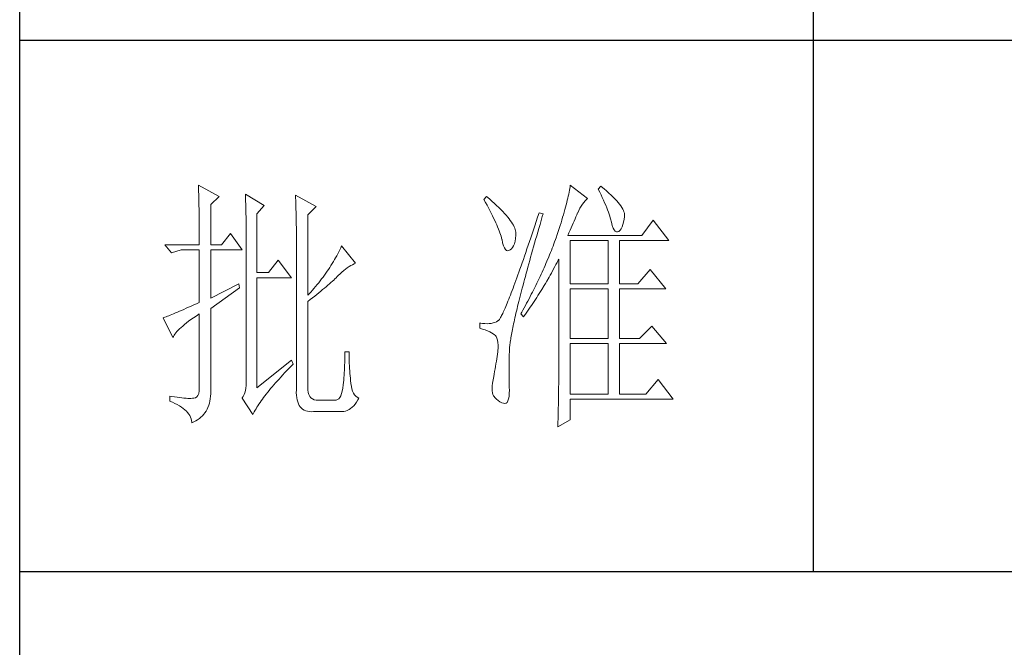
# Model space of a CAD drawing. Units: millimetres. Extents: x -8022 to 31492, y 2057 to 23078.
# Drawn here: x -2935 to -2680, y 2918 to 3080 of the extents above; entities that cross this region are included whole.
import ezdxf

# ---------------------------------------------------------------- set-up
doc = ezdxf.new("R2010")
doc.units = ezdxf.units.MM
doc.layers.add('轮廓线', color=7, linetype='Continuous', lineweight=25)

# ---------------------------------------------------------------- blocks, each defined once
blk = doc.blocks.new('文字')
blk.add_line((3870.01, 1145.22), (3870.01, 643.97))
at = {"layer": '轮廓线', "color": 7, "lineweight": 0}
for p, q in [((3753.84, 716.94), (3753.85, 716.52)), ((3757.72, 714.8), (3753.84, 716.94)), ((3753.85, 716.52), (3753.86, 716.1)), ((3824.07, 716.63), (3824.01, 716.3)), ((3824.11, 716.94), (3824.07, 716.63)), ((3827.37, 714.42), (3824.11, 716.94)), ((3829.86, 716.75), (3829.4, 716.17)), ((3829.98, 716.66), (3829.86, 716.75)), ((3830.49, 716.23), (3829.98, 716.66)), ((3753.86, 716.1), (3753.87, 715.67)), ((3753.87, 715.67), (3753.88, 715.23)), ((3753.88, 715.23), (3753.9, 714.79)), ((3753.9, 714.79), (3753.91, 714.34)), ((3756.17, 713.25), (3757.72, 714.8)), ((3762.7, 715.19), (3762.72, 714.75)), ((3766.27, 713.05), (3762.7, 715.19)), ((3762.72, 714.75), (3762.73, 714.29)), ((3772.18, 715), (3772.2, 714.52)), ((3776.07, 712.86), (3772.18, 715)), ((3808.25, 714.8), (3807.79, 714.22)), ((3808.82, 714.32), (3808.25, 714.8)), ((3823.73, 714.85), (3823.64, 714.46)), ((3823.81, 715.23), (3823.73, 714.85)), ((3823.89, 715.6), (3823.81, 715.23)), ((3823.96, 715.96), (3823.89, 715.6)), ((3824.01, 716.3), (3823.96, 715.96)), ((3829.4, 716.17), (3829.67, 715.61)), ((3829.67, 715.61), (3829.92, 715.07)), ((3829.92, 715.07), (3830.17, 714.56)), ((3830.96, 715.83), (3830.49, 716.23)), ((3831.41, 715.44), (3830.96, 715.83)), ((3831.82, 715.05), (3831.41, 715.44)), ((3832.2, 714.68), (3831.82, 715.05)), ((3832.56, 714.32), (3832.2, 714.68)), ((3753.91, 714.34), (3753.92, 713.89)), ((3753.92, 713.89), (3753.92, 713.43)), ((3753.92, 713.43), (3753.93, 712.96)), ((3753.93, 712.96), (3753.94, 712.49)), ((3756.17, 705.67), (3756.17, 713.25)), ((3762.73, 714.29), (3762.75, 713.83)), ((3762.75, 713.83), (3762.76, 713.37)), ((3762.76, 713.37), (3762.78, 712.9)), ((3762.78, 712.9), (3762.79, 712.43)), ((3764.87, 711.5), (3766.27, 713.05)), ((3772.2, 714.52), (3772.22, 714.03)), ((3772.22, 714.03), (3772.24, 713.55)), ((3772.24, 713.55), (3772.26, 713.07)), ((3772.26, 713.07), (3772.31, 711.13)), ((3774.52, 711.3), (3776.07, 712.86)), ((3807.79, 714.22), (3808.09, 713.67)), ((3808.09, 713.67), (3808.38, 713.14)), ((3808.38, 713.14), (3808.65, 712.62)), ((3809.31, 713.9), (3808.82, 714.32)), ((3809.76, 713.48), (3809.31, 713.9)), ((3810.19, 713.08), (3809.76, 713.48)), ((3810.6, 712.69), (3810.19, 713.08)), ((3823.33, 713.2), (3823.22, 712.76)), ((3823.44, 713.63), (3823.33, 713.2)), ((3823.55, 714.06), (3823.44, 713.63)), ((3823.64, 714.46), (3823.55, 714.06)), ((3825.94, 712.57), (3826.18, 712.96)), ((3826.18, 712.96), (3826.42, 713.33)), ((3826.42, 713.33), (3826.68, 713.67)), ((3826.68, 713.67), (3826.94, 713.99)), ((3826.94, 713.99), (3827.22, 714.27)), ((3827.22, 714.27), (3827.37, 714.42)), ((3830.17, 714.56), (3830.39, 714.06)), ((3830.39, 714.06), (3830.61, 713.58)), ((3830.61, 713.58), (3830.81, 713.12)), ((3830.81, 713.12), (3830.99, 712.67)), ((3832.88, 713.97), (3832.56, 714.32)), ((3833.17, 713.63), (3832.88, 713.97)), ((3833.43, 713.31), (3833.17, 713.63)), ((3833.66, 713), (3833.43, 713.31)), ((3833.85, 712.7), (3833.66, 713)), ((3753.94, 712.49), (3753.95, 712.02)), ((3753.95, 712.02), (3753.96, 711.53)), ((3753.96, 711.53), (3753.96, 711.05)), ((3753.96, 711.05), (3753.97, 710.55)), ((3762.79, 712.43), (3762.8, 711.95)), ((3762.8, 711.95), (3762.81, 711.47)), ((3762.81, 711.47), (3762.82, 710.99)), ((3762.82, 710.99), (3762.83, 710.5)), ((3764.87, 700.42), (3764.87, 711.5)), ((3772.31, 711.13), (3772.31, 710.65)), ((3774.52, 696.14), (3774.52, 711.3)), ((3808.65, 712.62), (3808.91, 712.11)), ((3808.91, 712.11), (3809.16, 711.63)), ((3809.16, 711.63), (3809.4, 711.15)), ((3809.4, 711.15), (3809.62, 710.7)), ((3810.99, 712.31), (3810.6, 712.69)), ((3811.34, 711.93), (3810.99, 712.31)), ((3811.68, 711.57), (3811.34, 711.93)), ((3811.99, 711.23), (3811.68, 711.57)), ((3812.28, 710.88), (3811.99, 711.23)), ((3818.2, 711.69), (3817.93, 710.87)), ((3818.98, 711.5), (3818.2, 711.69)), ((3818.6, 710.23), (3818.82, 710.98)), ((3818.82, 710.98), (3818.98, 711.5)), ((3822.82, 711.34), (3822.67, 710.85)), ((3822.96, 711.83), (3822.82, 711.34)), ((3823.09, 712.3), (3822.96, 711.83)), ((3823.22, 712.76), (3823.09, 712.3)), ((3825.01, 710.55), (3825.18, 710.94)), ((3825.18, 710.94), (3825.34, 711.31)), ((3825.34, 711.31), (3825.5, 711.67)), ((3825.5, 711.67), (3825.51, 711.69)), ((3825.51, 711.69), (3825.72, 712.14)), ((3825.72, 712.14), (3825.94, 712.57)), ((3830.99, 712.67), (3831.16, 712.25)), ((3831.16, 712.25), (3831.31, 711.84)), ((3831.31, 711.84), (3831.45, 711.45)), ((3831.45, 711.45), (3831.57, 711.08)), ((3831.57, 711.08), (3831.68, 710.73)), ((3834.02, 712.41), (3833.85, 712.7)), ((3834.16, 712.13), (3834.02, 712.41)), ((3834.26, 711.86), (3834.16, 712.13)), ((3834.33, 711.61), (3834.26, 711.86)), ((3834.31, 710.51), (3834.37, 710.92)), ((3834.38, 711.37), (3834.33, 711.61)), ((3834.37, 710.92), (3834.39, 711.13)), ((3834.39, 711.13), (3834.38, 711.37)), ((3753.97, 710.55), (3753.97, 710.05)), ((3753.97, 710.05), (3753.97, 709.55)), ((3753.97, 709.55), (3753.98, 709.04)), ((3762.83, 710.5), (3762.84, 710.01)), ((3762.84, 710.01), (3762.84, 709.51)), ((3762.84, 709.51), (3762.84, 709.01)), ((3772.31, 710.65), (3772.32, 710.17)), ((3772.32, 710.17), (3772.33, 709.69)), ((3772.33, 709.69), (3772.34, 708.72)), ((3809.62, 710.7), (3809.83, 710.25)), ((3809.83, 710.25), (3810.03, 709.83)), ((3810.03, 709.83), (3810.21, 709.42)), ((3810.21, 709.42), (3810.38, 709.02)), ((3812.54, 710.55), (3812.28, 710.88)), ((3812.78, 710.23), (3812.54, 710.55)), ((3813, 709.93), (3812.78, 710.23)), ((3813.19, 709.63), (3813, 709.93)), ((3813.36, 709.34), (3813.19, 709.63)), ((3813.5, 709.06), (3813.36, 709.34)), ((3813.62, 708.8), (3813.5, 709.06)), ((3817.4, 709.27), (3817.14, 708.49)), ((3817.66, 710.06), (3817.4, 709.27)), ((3817.93, 710.87), (3817.66, 710.06)), ((3818.17, 708.76), (3818.39, 709.49)), ((3818.39, 709.49), (3818.6, 710.23)), ((3822.19, 709.28), (3822.01, 708.73)), ((3822.36, 709.81), (3822.19, 709.28)), ((3822.52, 710.34), (3822.36, 709.81)), ((3822.67, 710.85), (3822.52, 710.34)), ((3824.26, 708.85), (3824.46, 709.3)), ((3824.46, 709.3), (3824.65, 709.73)), ((3824.65, 709.73), (3824.83, 710.15)), ((3824.83, 710.15), (3825.01, 710.55)), ((3831.68, 710.73), (3831.77, 710.4)), ((3831.77, 710.4), (3831.85, 710.09)), ((3831.85, 710.09), (3831.88, 709.94)), ((3831.88, 709.94), (3832.03, 709.32)), ((3832.03, 709.32), (3832.2, 708.83)), ((3833.89, 709.04), (3834.05, 709.46)), ((3834.05, 709.46), (3834.19, 709.95)), ((3834.19, 709.95), (3834.31, 710.51)), ((3839.81, 710.33), (3837.64, 707.42)), ((3842.77, 706.44), (3839.81, 710.33)), ((3753.98, 709.04), (3753.98, 708.52)), ((3753.98, 708.52), (3753.99, 708)), ((3753.99, 708), (3753.99, 707.47)), ((3753.99, 707.47), (3753.99, 706.94)), ((3759.9, 707.8), (3758.19, 705.67)), ((3762.08, 704.7), (3759.9, 707.8)), ((3762.84, 709.01), (3762.85, 708.51)), ((3762.85, 708.51), (3762.85, 708)), ((3762.85, 708), (3762.85, 707.48)), ((3762.85, 707.48), (3762.85, 680.78)), ((3772.34, 708.72), (3772.34, 708.24)), ((3772.34, 708.24), (3772.34, 708)), ((3772.34, 708), (3772.34, 678.25)), ((3810.38, 709.02), (3810.54, 708.64)), ((3810.54, 708.64), (3810.68, 708.27)), ((3810.68, 708.27), (3810.81, 707.92)), ((3810.81, 707.92), (3810.93, 707.59)), ((3810.93, 707.59), (3811.03, 707.27)), ((3811.03, 707.27), (3811.12, 706.96)), ((3813.71, 708.54), (3813.62, 708.8)), ((3813.78, 708.29), (3813.71, 708.54)), ((3813.77, 706.86), (3813.84, 707.45)), ((3813.83, 708.05), (3813.78, 708.29)), ((3813.85, 707.83), (3813.83, 708.05)), ((3813.84, 707.45), (3813.85, 707.61)), ((3813.85, 707.61), (3813.85, 707.83)), ((3816.89, 707.73), (3816.63, 706.99)), ((3817.14, 708.49), (3816.89, 707.73)), ((3817.56, 706.64), (3817.76, 707.34)), ((3817.76, 707.34), (3817.97, 708.04)), ((3817.97, 708.04), (3818.17, 708.76)), ((3821.63, 707.59), (3821.44, 707)), ((3821.83, 708.17), (3821.63, 707.59)), ((3822.01, 708.73), (3821.83, 708.17)), ((3823.64, 707.42), (3823.86, 707.91)), ((3837.64, 707.42), (3823.64, 707.42)), ((3823.86, 707.91), (3824.06, 708.39)), ((3824.06, 708.39), (3824.26, 708.85)), ((3832.2, 708.83), (3832.38, 708.46)), ((3832.38, 708.46), (3832.59, 708.21)), ((3832.59, 708.21), (3832.82, 708.09)), ((3832.82, 708.09), (3833.06, 708.1)), ((3833.06, 708.1), (3833.28, 708.19)), ((3833.28, 708.19), (3833.51, 708.4)), ((3833.51, 708.4), (3833.71, 708.69)), ((3833.71, 708.69), (3833.89, 709.04)), ((3747.46, 705.67), (3748.71, 704.11)), ((3747.46, 705.67), (3753.99, 705.67)), ((3753.99, 706.94), (3753.99, 705.67)), ((3756.17, 705.67), (3758.19, 705.67)), ((3780.89, 705.47), (3780.72, 705.09)), ((3783.53, 702.17), (3780.89, 705.47)), ((3811.12, 706.96), (3811.2, 706.67)), ((3811.2, 706.67), (3811.21, 706.64)), ((3811.21, 706.64), (3811.33, 706.01)), ((3811.33, 706.01), (3811.48, 705.49)), ((3811.48, 705.49), (3811.65, 705.08)), ((3813.22, 705.15), (3813.4, 705.48)), ((3813.4, 705.48), (3813.55, 705.87)), ((3813.55, 705.87), (3813.68, 706.33)), ((3813.68, 706.33), (3813.77, 706.86)), ((3816.15, 705.56), (3815.92, 704.87)), ((3816.39, 706.26), (3816.15, 705.56)), ((3816.63, 706.99), (3816.39, 706.26)), ((3817.17, 705.28), (3817.37, 705.96)), ((3817.37, 705.96), (3817.56, 706.64)), ((3820.86, 705.42), (3820.7, 705.02)), ((3821.01, 705.83), (3820.86, 705.42)), ((3821.16, 706.23), (3821.01, 705.83)), ((3821.31, 706.64), (3821.16, 706.23)), ((3821.44, 707), (3821.31, 706.64)), ((3824.11, 698.28), (3824.11, 706.44)), ((3824.11, 706.44), (3831.26, 706.44)), ((3831.26, 706.44), (3831.26, 698.28)), ((3833.44, 698.28), (3833.44, 706.44)), ((3833.44, 706.44), (3842.77, 706.44)), ((3748.71, 704.11), (3750.57, 704.7)), ((3750.57, 704.7), (3753.99, 704.7)), ((3753.99, 704.7), (3753.99, 694.78)), ((3756.17, 695.56), (3756.17, 704.7)), ((3756.17, 704.7), (3762.08, 704.7)), ((3779.96, 703.59), (3779.76, 703.22)), ((3780.16, 703.97), (3779.96, 703.59)), ((3780.35, 704.34), (3780.16, 703.97)), ((3780.54, 704.72), (3780.35, 704.34)), ((3780.72, 705.09), (3780.54, 704.72)), ((3811.65, 705.08), (3811.84, 704.78)), ((3811.84, 704.78), (3812.05, 704.6)), ((3812.05, 704.6), (3812.27, 704.52)), ((3812.27, 704.52), (3812.52, 704.56)), ((3812.52, 704.56), (3812.76, 704.7)), ((3812.76, 704.7), (3813, 704.89)), ((3813, 704.89), (3813.22, 705.15)), ((3815.46, 703.54), (3815.24, 702.9)), ((3815.68, 704.19), (3815.46, 703.54)), ((3815.92, 704.87), (3815.68, 704.19)), ((3816.62, 703.33), (3816.8, 703.97)), ((3816.8, 703.97), (3816.99, 704.62)), ((3816.99, 704.62), (3817.17, 705.28)), ((3820.21, 703.79), (3820.04, 703.38)), ((3820.37, 704.2), (3820.21, 703.79)), ((3820.54, 704.61), (3820.37, 704.2)), ((3820.7, 705.02), (3820.54, 704.61)), ((3768.92, 702.75), (3767.05, 700.42)), ((3771.4, 699.45), (3768.92, 702.75)), ((3778.88, 701.74), (3778.65, 701.38)), ((3779.11, 702.11), (3778.88, 701.74)), ((3779.34, 702.48), (3779.11, 702.11)), ((3779.55, 702.85), (3779.34, 702.48)), ((3779.76, 703.22), (3779.55, 702.85)), ((3782.29, 701.53), (3782.62, 701.73)), ((3782.62, 701.73), (3782.94, 701.9)), ((3782.94, 701.9), (3783.26, 702.06)), ((3783.26, 702.06), (3783.53, 702.17)), ((3814.81, 701.67), (3814.6, 701.08)), ((3815.02, 702.27), (3814.81, 701.67)), ((3815.24, 702.9), (3815.02, 702.27)), ((3816.1, 701.46), (3816.27, 702.07)), ((3816.27, 702.07), (3816.44, 702.69)), ((3816.44, 702.69), (3816.62, 703.33)), ((3819.34, 701.73), (3819.16, 701.32)), ((3819.52, 702.15), (3819.34, 701.73)), ((3819.7, 702.56), (3819.52, 702.15)), ((3820.04, 703.38), (3819.7, 702.56)), ((3821.2, 701.53), (3821.41, 701.94)), ((3821.41, 701.94), (3821.63, 702.34)), ((3821.63, 702.34), (3821.84, 702.75)), ((3821.84, 702.75), (3821.93, 702.95)), ((3821.93, 702.95), (3821.93, 680.53)), ((3767.05, 700.42), (3764.87, 700.42)), ((3777.65, 699.92), (3777.39, 699.56)), ((3777.91, 700.28), (3777.65, 699.92)), ((3778.16, 700.65), (3777.91, 700.28)), ((3778.41, 701.01), (3778.16, 700.65)), ((3778.65, 701.38), (3778.41, 701.01)), ((3780.07, 699.64), (3780.27, 699.83)), ((3780.27, 699.83), (3780.61, 700.18)), ((3780.61, 700.18), (3780.95, 700.5)), ((3780.95, 700.5), (3781.29, 700.79)), ((3781.29, 700.79), (3781.63, 701.06)), ((3781.63, 701.06), (3781.96, 701.31)), ((3781.96, 701.31), (3782.29, 701.53)), ((3814.2, 699.96), (3814.01, 699.42)), ((3814.4, 700.51), (3814.2, 699.96)), ((3814.6, 701.08), (3814.4, 700.51)), ((3815.62, 699.69), (3815.78, 700.27)), ((3815.78, 700.27), (3815.94, 700.86)), ((3815.94, 700.86), (3816.1, 701.46)), ((3818.59, 700.08), (3818.4, 699.66)), ((3818.78, 700.49), (3818.59, 700.08)), ((3818.97, 700.9), (3818.78, 700.49)), ((3819.16, 701.32), (3818.97, 700.9)), ((3820.11, 699.54), (3820.33, 699.93)), ((3820.33, 699.93), (3820.55, 700.33)), ((3820.55, 700.33), (3820.77, 700.73)), ((3820.77, 700.73), (3821.2, 701.53)), ((3839.19, 701), (3836.86, 698.28)), ((3842.15, 697.31), (3839.19, 701)), ((3761.46, 698.28), (3756.17, 695.56)), ((3761.61, 697.5), (3761.46, 698.28)), ((3764.87, 678.64), (3764.87, 699.45)), ((3764.87, 699.45), (3771.4, 699.45)), ((3776.27, 698.13), (3775.97, 697.78)), ((3776.56, 698.49), (3776.27, 698.13)), ((3776.84, 698.84), (3776.56, 698.49)), ((3777.12, 699.2), (3776.84, 698.84)), ((3777.39, 699.56), (3777.12, 699.2)), ((3777.97, 697.75), (3778.29, 698.01)), ((3778.29, 698.01), (3778.59, 698.27)), ((3778.59, 698.27), (3778.87, 698.52)), ((3778.87, 698.52), (3779.14, 698.76)), ((3779.14, 698.76), (3779.39, 698.99)), ((3779.39, 698.99), (3779.63, 699.21)), ((3779.63, 699.21), (3779.86, 699.43)), ((3779.86, 699.43), (3780.07, 699.64)), ((3813.46, 697.91), (3813.29, 697.45)), ((3813.64, 698.4), (3813.46, 697.91)), ((3813.82, 698.9), (3813.64, 698.4)), ((3814.01, 699.42), (3813.82, 698.9)), ((3815.04, 697.49), (3815.18, 698.02)), ((3815.18, 698.02), (3815.32, 698.57)), ((3815.32, 698.57), (3815.47, 699.13)), ((3815.47, 699.13), (3815.62, 699.69)), ((3817.6, 697.99), (3817.39, 697.57)), ((3817.8, 698.41), (3817.6, 697.99)), ((3818.01, 698.82), (3817.8, 698.41)), ((3818.4, 699.66), (3818.01, 698.82)), ((3818.73, 697.22), (3819.19, 697.98)), ((3819.19, 697.98), (3819.43, 698.37)), ((3819.43, 698.37), (3819.66, 698.76)), ((3819.66, 698.76), (3820.11, 699.54)), ((3824.11, 698.28), (3831.26, 698.28)), ((3833.44, 698.28), (3836.86, 698.28)), ((3756.17, 693.61), (3761.61, 697.5)), ((3775.05, 696.72), (3774.52, 696.14)), ((3775.36, 697.07), (3775.05, 696.72)), ((3775.67, 697.42), (3775.36, 697.07)), ((3775.97, 697.78), (3775.67, 697.42)), ((3775.8, 695.97), (3776.2, 696.29)), ((3776.2, 696.29), (3776.58, 696.6)), ((3776.58, 696.6), (3776.95, 696.9)), ((3776.95, 696.9), (3777.31, 697.19)), ((3777.31, 697.19), (3777.65, 697.47)), ((3777.65, 697.47), (3777.97, 697.75)), ((3812.79, 696.14), (3812.64, 695.74)), ((3812.95, 696.56), (3812.79, 696.14)), ((3813.12, 697), (3812.95, 696.56)), ((3813.29, 697.45), (3813.12, 697)), ((3814.64, 695.95), (3814.77, 696.45)), ((3814.77, 696.45), (3814.9, 696.96)), ((3814.9, 696.96), (3815.04, 697.49)), ((3816.75, 696.31), (3816.32, 695.46)), ((3816.97, 696.73), (3816.75, 696.31)), ((3817.39, 697.57), (3816.97, 696.73)), ((3817.77, 695.7), (3818.01, 696.08)), ((3818.01, 696.08), (3818.25, 696.45)), ((3818.25, 696.45), (3818.49, 696.83)), ((3818.49, 696.83), (3818.73, 697.22)), ((3824.11, 687.97), (3824.11, 697.31)), ((3824.11, 697.31), (3831.26, 697.31)), ((3831.26, 697.31), (3831.26, 687.97)), ((3833.44, 687.97), (3833.44, 697.31)), ((3833.44, 697.31), (3842.15, 697.31)), ((3752.93, 694.3), (3752.43, 694.08)), ((3753.45, 694.53), (3752.93, 694.3)), ((3753.99, 694.78), (3753.45, 694.53)), ((3774.52, 694.97), (3774.96, 695.31)), ((3774.52, 678.64), (3774.52, 694.97)), ((3774.96, 695.31), (3775.38, 695.65)), ((3775.38, 695.65), (3775.8, 695.97)), ((3812.06, 694.31), (3811.93, 694)), ((3812.2, 694.65), (3812.06, 694.31)), ((3812.34, 694.99), (3812.2, 694.65)), ((3812.49, 695.36), (3812.34, 694.99)), ((3812.64, 695.74), (3812.49, 695.36)), ((3814.16, 694.04), (3814.27, 694.5)), ((3814.27, 694.5), (3814.39, 694.97)), ((3814.39, 694.97), (3814.51, 695.45)), ((3814.51, 695.45), (3814.64, 695.95)), ((3815.63, 694.19), (3815.41, 693.76)), ((3815.86, 694.61), (3815.63, 694.19)), ((3816.09, 695.04), (3815.86, 694.61)), ((3816.32, 695.46), (3816.09, 695.04)), ((3816.53, 693.86), (3816.79, 694.22)), ((3816.79, 694.22), (3817.04, 694.59)), ((3817.04, 694.59), (3817.28, 694.96)), ((3817.28, 694.96), (3817.53, 695.33)), ((3817.53, 695.33), (3817.77, 695.7)), ((3748.51, 692.38), (3748.23, 692.27)), ((3748.82, 692.5), (3748.51, 692.38)), ((3749.14, 692.64), (3748.82, 692.5)), ((3749.48, 692.78), (3749.14, 692.64)), ((3749.85, 692.94), (3749.48, 692.78)), ((3750.23, 693.1), (3749.85, 692.94)), ((3750.63, 693.28), (3750.23, 693.1)), ((3751.05, 693.46), (3750.63, 693.28)), ((3751.49, 693.66), (3751.05, 693.46)), ((3751.95, 693.86), (3751.49, 693.66)), ((3752.43, 694.08), (3751.95, 693.86)), ((3753.37, 692.21), (3753.88, 692.57)), ((3753.88, 692.57), (3753.99, 692.64)), ((3753.99, 692.64), (3753.99, 678.64)), ((3756.17, 678.45), (3756.17, 693.61)), ((3811.23, 692.47), (3811.14, 692.28)), ((3811.34, 692.68), (3811.23, 692.47)), ((3811.45, 692.91), (3811.34, 692.68)), ((3811.56, 693.16), (3811.45, 692.91)), ((3811.68, 693.42), (3811.56, 693.16)), ((3811.8, 693.7), (3811.68, 693.42)), ((3811.93, 694), (3811.8, 693.7)), ((3813.75, 692.3), (3813.84, 692.72)), ((3813.84, 692.72), (3813.95, 693.14)), ((3813.95, 693.14), (3814.05, 693.59)), ((3814.05, 693.59), (3814.16, 694.04)), ((3814.93, 692.91), (3814.78, 692.64)), ((3814.78, 692.64), (3815.25, 692.06)), ((3815.17, 693.34), (3814.93, 692.91)), ((3815.41, 693.76), (3815.17, 693.34)), ((3815.25, 692.06), (3815.77, 692.77)), ((3815.77, 692.77), (3816.03, 693.13)), ((3816.03, 693.13), (3816.53, 693.86)), ((3747.28, 691.91), (3747.15, 691.86)), ((3747.15, 691.86), (3749.02, 688.17)), ((3747.49, 691.98), (3747.28, 691.91)), ((3747.72, 692.07), (3747.49, 691.98)), ((3747.96, 692.16), (3747.72, 692.07)), ((3748.23, 692.27), (3747.96, 692.16)), ((3750.86, 690.32), (3751.21, 690.61)), ((3751.21, 690.61), (3751.58, 690.91)), ((3751.58, 690.91), (3751.98, 691.22)), ((3751.98, 691.22), (3752.42, 691.54)), ((3752.42, 691.54), (3752.88, 691.87)), ((3752.88, 691.87), (3753.37, 692.21)), ((3807.01, 690.89), (3807.01, 689.92)), ((3807.08, 690.88), (3807.01, 690.89)), ((3807.54, 690.81), (3807.08, 690.88)), ((3807.98, 690.77), (3807.54, 690.81)), ((3808.4, 690.76), (3807.98, 690.77)), ((3808.79, 690.78), (3808.4, 690.76)), ((3809.16, 690.82), (3808.79, 690.78)), ((3809.51, 690.9), (3809.16, 690.82)), ((3809.84, 691), (3809.51, 690.9)), ((3810.15, 691.12), (3809.84, 691)), ((3810.43, 691.28), (3810.15, 691.12)), ((3810.45, 691.29), (3810.43, 691.28)), ((3810.51, 691.33), (3810.45, 691.29)), ((3810.57, 691.39), (3810.51, 691.33)), ((3810.64, 691.47), (3810.57, 691.39)), ((3810.71, 691.56), (3810.64, 691.47)), ((3810.79, 691.67), (3810.71, 691.56)), ((3810.87, 691.8), (3810.79, 691.67)), ((3810.95, 691.94), (3810.87, 691.8)), ((3811.04, 692.1), (3810.95, 691.94)), ((3811.14, 692.28), (3811.04, 692.1)), ((3813.32, 690.37), (3813.4, 690.73)), ((3813.4, 690.73), (3813.48, 691.11)), ((3813.48, 691.11), (3813.56, 691.49)), ((3813.56, 691.49), (3813.66, 691.89)), ((3813.66, 691.89), (3813.75, 692.3)), ((3749.23, 688.57), (3749.37, 688.79)), ((3749.37, 688.79), (3749.55, 689.02)), ((3749.55, 689.02), (3749.76, 689.26)), ((3749.76, 689.26), (3749.99, 689.51)), ((3749.99, 689.51), (3750.25, 689.77)), ((3750.25, 689.77), (3750.54, 690.04)), ((3750.54, 690.04), (3750.86, 690.32)), ((3807.01, 689.92), (3807.55, 689.74)), ((3807.55, 689.74), (3808.04, 689.57)), ((3808.04, 689.57), (3808.48, 689.39)), ((3808.48, 689.39), (3808.88, 689.21)), ((3808.88, 689.21), (3809.23, 689.04)), ((3809.23, 689.04), (3809.53, 688.86)), ((3809.53, 688.86), (3809.78, 688.68)), ((3809.78, 688.68), (3809.99, 688.51)), ((3812.94, 688.4), (3812.99, 688.7)), ((3812.99, 688.7), (3813.05, 689.01)), ((3813.05, 689.01), (3813.11, 689.33)), ((3813.11, 689.33), (3813.18, 689.67)), ((3813.18, 689.67), (3813.25, 690.01)), ((3813.25, 690.01), (3813.32, 690.37)), ((3839.5, 690.31), (3837.17, 687.97)), ((3842.3, 687), (3839.5, 690.31)), ((3749.02, 688.17), (3749.11, 688.36)), ((3749.11, 688.36), (3749.23, 688.57)), ((3809.99, 688.51), (3810.12, 688.36)), ((3810.12, 688.36), (3810.25, 688.03)), ((3810.25, 688.03), (3810.35, 687.65)), ((3810.35, 687.65), (3810.42, 687.21)), ((3810.42, 687.21), (3810.46, 686.73)), ((3810.46, 686.73), (3810.47, 686.2)), ((3812.68, 686.58), (3812.7, 686.81)), ((3812.7, 686.81), (3812.73, 687.05)), ((3812.73, 687.05), (3812.76, 687.3)), ((3812.76, 687.3), (3812.8, 687.56)), ((3812.8, 687.56), (3812.85, 687.82)), ((3812.85, 687.82), (3812.89, 688.1)), ((3812.89, 688.1), (3812.94, 688.4)), ((3824.11, 687.97), (3831.26, 687.97)), ((3824.11, 677.47), (3824.11, 687)), ((3824.11, 687), (3831.26, 687)), ((3831.26, 687), (3831.26, 677.47)), ((3833.44, 687.97), (3837.17, 687.97)), ((3833.44, 677.47), (3833.44, 687)), ((3833.44, 687), (3842.3, 687)), ((3781.51, 684.94), (3781.5, 684.43)), ((3782.29, 685.44), (3781.51, 685.44)), ((3781.51, 685.44), (3781.51, 684.94)), ((3782.29, 685.28), (3782.29, 685.44)), ((3782.29, 684.77), (3782.29, 685.28)), ((3810.37, 685.01), (3810.3, 684.56)), ((3810.43, 685.44), (3810.37, 685.01)), ((3810.44, 685.62), (3810.43, 685.44)), ((3810.47, 686.2), (3810.44, 685.62)), ((3812.57, 684.33), (3812.59, 684.91)), ((3812.59, 684.91), (3812.6, 685.44)), ((3812.6, 685.44), (3812.61, 685.61)), ((3812.61, 685.78), (3812.62, 685.97)), ((3812.61, 685.61), (3812.61, 685.78)), ((3812.62, 685.97), (3812.64, 686.16)), ((3812.64, 686.16), (3812.65, 686.37)), ((3812.65, 686.37), (3812.68, 686.58)), ((3771.4, 683.89), (3764.87, 678.64)), ((3771.27, 682.66), (3771.68, 683.07)), ((3771.71, 683.11), (3771.4, 683.89)), ((3771.68, 683.07), (3771.71, 683.11)), ((3781.48, 683.44), (3781.46, 682.94)), ((3781.49, 683.93), (3781.48, 683.44)), ((3781.5, 684.43), (3781.49, 683.93)), ((3782.3, 684.27), (3782.29, 684.77)), ((3782.32, 683.77), (3782.3, 684.27)), ((3782.33, 683.28), (3782.32, 683.77)), ((3782.36, 682.79), (3782.33, 683.28)), ((3810.07, 683.18), (3809.99, 682.7)), ((3810.15, 683.65), (3810.07, 683.18)), ((3810.22, 684.11), (3810.15, 683.65)), ((3810.3, 684.56), (3810.22, 684.11)), ((3812.54, 683.22), (3812.56, 683.77)), ((3812.54, 682.69), (3812.54, 683.22)), ((3812.56, 683.77), (3812.57, 684.33)), ((3769.76, 681.07), (3770.12, 681.46)), ((3770.12, 681.46), (3770.49, 681.85)), ((3770.49, 681.85), (3770.88, 682.25)), ((3770.88, 682.25), (3771.27, 682.66)), ((3781.39, 681.5), (3781.36, 681.03)), ((3781.42, 681.98), (3781.39, 681.5)), ((3781.44, 682.46), (3781.42, 681.98)), ((3781.46, 682.94), (3781.44, 682.46)), ((3782.38, 682.31), (3782.36, 682.79)), ((3782.42, 681.84), (3782.38, 682.31)), ((3782.46, 681.37), (3782.42, 681.84)), ((3782.5, 680.91), (3782.46, 681.37)), ((3809.73, 681.22), (3809.65, 680.78)), ((3809.82, 681.72), (3809.73, 681.22)), ((3809.91, 682.21), (3809.82, 681.72)), ((3809.99, 682.7), (3809.91, 682.21)), ((3812.53, 682.18), (3812.54, 682.69)), ((3812.53, 681.68), (3812.53, 682.18)), ((3812.53, 680.73), (3812.53, 681.68)), ((3762.87, 679.59), (3762.84, 679.06)), ((3762.85, 680.78), (3762.87, 680.17)), ((3762.87, 680.17), (3762.87, 679.59)), ((3768.08, 679.2), (3768.4, 679.56)), ((3768.4, 679.56), (3768.72, 679.93)), ((3768.72, 679.93), (3769.06, 680.3)), ((3769.06, 680.3), (3769.4, 680.68)), ((3769.4, 680.68), (3769.76, 681.07)), ((3781.24, 679.64), (3781.2, 679.22)), ((3781.28, 680.1), (3781.24, 679.64)), ((3781.32, 680.56), (3781.28, 680.1)), ((3781.36, 681.03), (3781.32, 680.56)), ((3782.54, 680.45), (3782.5, 680.91)), ((3782.6, 680), (3782.54, 680.45)), ((3782.65, 679.45), (3782.6, 680)), ((3782.73, 678.91), (3782.65, 679.45)), ((3809.42, 679.55), (3809.36, 679.01)), ((3809.52, 680.14), (3809.42, 679.55)), ((3809.65, 680.78), (3809.52, 680.14)), ((3812.54, 680.28), (3812.53, 680.73)), ((3812.54, 679.84), (3812.54, 680.28)), ((3812.55, 679.42), (3812.54, 679.84)), ((3812.57, 679.01), (3812.55, 679.42)), ((3821.92, 679.29), (3821.91, 678.91)), ((3821.93, 679.97), (3821.92, 679.65)), ((3821.92, 679.65), (3821.92, 679.29)), ((3821.93, 680.53), (3821.93, 680.26)), ((3821.93, 680.26), (3821.93, 679.97)), ((3840.74, 680.2), (3838.41, 677.47)), ((3843.55, 676.5), (3840.74, 680.2)), ((3753.88, 677.59), (3753.74, 677.21)), ((3753.96, 678.06), (3753.88, 677.59)), ((3753.99, 678.64), (3753.96, 678.06)), ((3756.12, 677.04), (3756.16, 677.51)), ((3756.16, 677.51), (3756.17, 678)), ((3756.17, 678), (3756.17, 678.45)), ((3762.59, 677.72), (3762.46, 677.36)), ((3762.7, 678.13), (3762.59, 677.72)), ((3762.78, 678.58), (3762.7, 678.13)), ((3762.84, 679.06), (3762.78, 678.58)), ((3766.4, 677.13), (3766.66, 677.46)), ((3766.66, 677.46), (3766.92, 677.8)), ((3766.92, 677.8), (3767.2, 678.14)), ((3767.2, 678.14), (3767.48, 678.49)), ((3767.48, 678.49), (3767.78, 678.84)), ((3767.78, 678.84), (3768.08, 679.2)), ((3772.34, 678.25), (3772.33, 677.73)), ((3772.33, 677.73), (3772.35, 677.24)), ((3774.53, 678.25), (3774.52, 678.64)), ((3774.59, 677.78), (3774.53, 678.25)), ((3774.71, 677.37), (3774.59, 677.78)), ((3780.88, 677.55), (3780.73, 677.15)), ((3781.01, 678.03), (3780.88, 677.55)), ((3781.12, 678.59), (3781.01, 678.03)), ((3781.2, 679.22), (3781.12, 678.59)), ((3782.84, 678.44), (3782.73, 678.91)), ((3782.98, 678.01), (3782.84, 678.44)), ((3783.15, 677.64), (3782.98, 678.01)), ((3783.35, 677.33), (3783.15, 677.64)), ((3809.36, 679.01), (3809.34, 678.53)), ((3809.34, 678.53), (3809.36, 678.1)), ((3809.36, 678.1), (3809.41, 677.73)), ((3809.41, 677.73), (3809.5, 677.4)), ((3812.54, 677.02), (3812.59, 677.6)), ((3812.59, 678.63), (3812.57, 679.01)), ((3812.6, 678.25), (3812.59, 678.63)), ((3812.59, 677.6), (3812.6, 678.25)), ((3821.9, 678.07), (3821.89, 677.6)), ((3821.89, 677.6), (3821.89, 677.1)), ((3821.91, 678.5), (3821.9, 678.07)), ((3821.91, 678.91), (3821.91, 678.5)), ((3831.26, 677.47), (3824.11, 677.47)), ((3838.41, 677.47), (3833.44, 677.47)), ((3748.4, 677.09), (3748.4, 676.11)), ((3748.8, 677.01), (3748.4, 677.09)), ((3748.4, 676.11), (3748.9, 675.91)), ((3749.32, 676.93), (3748.8, 677.01)), ((3748.9, 675.91), (3749.38, 675.69)), ((3749.81, 676.85), (3749.32, 676.93)), ((3749.38, 675.69), (3749.82, 675.47)), ((3750.27, 676.79), (3749.81, 676.85)), ((3750.7, 676.74), (3750.27, 676.79)), ((3751.1, 676.7), (3750.7, 676.74)), ((3751.48, 676.67), (3751.1, 676.7)), ((3751.82, 676.65), (3751.48, 676.67)), ((3752.14, 676.65), (3751.82, 676.65)), ((3752.42, 676.65), (3752.14, 676.65)), ((3752.68, 676.67), (3752.42, 676.65)), ((3752.9, 676.7), (3752.68, 676.67)), ((3752.97, 676.7), (3752.9, 676.7)), ((3753.28, 676.77), (3752.97, 676.7)), ((3753.54, 676.94), (3753.28, 676.77)), ((3753.74, 677.21), (3753.54, 676.94)), ((3755.77, 675.34), (3755.89, 675.74)), ((3755.89, 675.74), (3755.99, 676.15)), ((3755.99, 676.15), (3756.07, 676.58)), ((3756.07, 676.58), (3756.12, 677.04)), ((3762.12, 676.75), (3762.08, 676.7)), ((3762.08, 676.7), (3764.1, 673.59)), ((3762.3, 677.03), (3762.12, 676.75)), ((3762.46, 677.36), (3762.3, 677.03)), ((3765.07, 675.26), (3765.27, 675.56)), ((3765.27, 675.56), (3765.48, 675.86)), ((3765.48, 675.86), (3765.69, 676.17)), ((3765.69, 676.17), (3765.92, 676.49)), ((3765.92, 676.49), (3766.15, 676.81)), ((3766.15, 676.81), (3766.4, 677.13)), ((3772.35, 677.24), (3772.4, 676.78)), ((3772.4, 676.78), (3772.48, 676.36)), ((3772.48, 676.36), (3772.59, 675.98)), ((3772.59, 675.98), (3772.72, 675.64)), ((3772.72, 675.64), (3772.88, 675.33)), ((3774.88, 677.03), (3774.71, 677.37)), ((3775.1, 676.75), (3774.88, 677.03)), ((3775.37, 676.54), (3775.1, 676.75)), ((3775.69, 676.39), (3775.37, 676.54)), ((3776.07, 676.31), (3775.69, 676.39)), ((3779.49, 676.31), (3776.07, 676.31)), ((3779.56, 676.3), (3779.49, 676.31)), ((3779.85, 676.31), (3779.56, 676.3)), ((3780.1, 676.41), (3779.85, 676.31)), ((3780.34, 676.58), (3780.1, 676.41)), ((3780.54, 676.83), (3780.34, 676.58)), ((3780.73, 677.15), (3780.54, 676.83)), ((3783.18, 675.25), (3783.45, 675.58)), ((3783.59, 677.06), (3783.35, 677.33)), ((3783.45, 675.58), (3783.71, 675.94)), ((3783.86, 676.85), (3783.59, 677.06)), ((3783.71, 675.94), (3783.97, 676.35)), ((3784.15, 676.7), (3783.86, 676.85)), ((3783.97, 676.35), (3784.15, 676.7)), ((3809.5, 677.4), (3809.62, 677.13)), ((3809.62, 677.13), (3809.65, 677.09)), ((3809.65, 677.09), (3809.89, 676.77)), ((3809.89, 676.77), (3810.16, 676.48)), ((3810.16, 676.48), (3810.46, 676.24)), ((3810.46, 676.24), (3810.81, 676.02)), ((3810.81, 676.02), (3811.19, 675.84)), ((3811.19, 675.84), (3811.52, 675.72)), ((3811.52, 675.72), (3811.77, 675.68)), ((3811.77, 675.68), (3812, 675.74)), ((3812, 675.74), (3812.18, 675.9)), ((3812.18, 675.9), (3812.33, 676.17)), ((3812.33, 676.17), (3812.45, 676.54)), ((3812.45, 676.54), (3812.54, 677.02)), ((3821.87, 676.03), (3821.86, 675.44)), ((3821.88, 676.58), (3821.87, 676.03)), ((3821.89, 677.1), (3821.88, 676.58)), ((3824.11, 672.61), (3824.11, 676.5)), ((3824.11, 676.5), (3843.55, 676.5)), ((3749.82, 675.47), (3750.23, 675.24)), ((3750.23, 675.24), (3750.61, 675)), ((3750.61, 675), (3750.96, 674.75)), ((3750.96, 674.75), (3751.27, 674.49)), ((3751.27, 674.49), (3751.55, 674.23)), ((3751.55, 674.23), (3751.79, 673.96)), ((3751.79, 673.96), (3752.01, 673.68)), ((3754.82, 673.64), (3755.06, 673.94)), ((3755.06, 673.94), (3755.26, 674.26)), ((3755.26, 674.26), (3755.45, 674.6)), ((3755.45, 674.6), (3755.62, 674.96)), ((3755.62, 674.96), (3755.77, 675.34)), ((3764.1, 673.59), (3764.23, 673.85)), ((3764.23, 673.85), (3764.38, 674.12)), ((3764.38, 674.12), (3764.54, 674.4)), ((3764.54, 674.4), (3764.71, 674.68)), ((3764.71, 674.68), (3764.88, 674.97)), ((3764.88, 674.97), (3765.07, 675.26)), ((3772.88, 675.33), (3773.07, 675.05)), ((3773.07, 675.05), (3773.29, 674.81)), ((3773.29, 674.81), (3773.53, 674.61)), ((3773.53, 674.61), (3773.8, 674.44)), ((3773.8, 674.44), (3774.1, 674.31)), ((3774.1, 674.31), (3774.42, 674.22)), ((3774.42, 674.22), (3774.78, 674.16)), ((3774.78, 674.16), (3775.16, 674.14)), ((3775.16, 674.14), (3775.57, 674.15)), ((3775.57, 674.15), (3775.76, 674.17)), ((3775.76, 674.17), (3780.58, 674.17)), ((3780.58, 674.17), (3781.29, 674.19)), ((3780.58, 674.17), (3780.94, 674.16)), ((3780.94, 674.16), (3781.29, 674.19)), ((3781.29, 674.19), (3781.64, 674.26)), ((3781.64, 674.26), (3781.97, 674.37)), ((3781.97, 674.37), (3782.29, 674.53)), ((3782.29, 674.53), (3782.59, 674.73)), ((3782.59, 674.73), (3782.89, 674.97)), ((3782.89, 674.97), (3783.18, 675.25)), ((3821.84, 674.19), (3821.82, 673.52)), ((3821.85, 674.83), (3821.84, 674.19)), ((3821.86, 675.44), (3821.85, 674.83)), ((3752.01, 673.68), (3752.19, 673.39)), ((3752.19, 673.39), (3752.33, 673.09)), ((3752.33, 673.09), (3752.45, 672.79)), ((3752.45, 672.79), (3752.53, 672.47)), ((3752.53, 672.47), (3752.58, 672.15)), ((3752.58, 672.15), (3752.59, 672.03)), ((3752.59, 672.03), (3752.98, 672.2)), ((3752.98, 672.2), (3753.34, 672.4)), ((3753.34, 672.4), (3753.68, 672.61)), ((3753.68, 672.61), (3754, 672.84)), ((3754, 672.84), (3754.29, 673.08)), ((3754.29, 673.08), (3754.57, 673.35)), ((3754.57, 673.35), (3754.82, 673.64)), ((3821.78, 671.25), (3824.11, 672.61)), ((3821.79, 672.1), (3821.78, 671.34)), ((3821.81, 672.83), (3821.79, 672.1)), ((3821.82, 673.52), (3821.81, 672.83)), ((3821.78, 671.34), (3821.78, 671.25))]:
    blk.add_line(p, q, dxfattribs=at)

msp = doc.modelspace()

# ---------------------------------------------------------------- linework, layer by layer
for p, q in [((-2934.85, 2097.91), (-2934.85, 5940.3)), ((-2456.33, 3074.53), (-2934.85, 3074.53)), ((-2934.85, 2937.45), (-2456.33, 2937.45))]:
    msp.add_line(p, q)

# ---------------------------------------------------------------- block references
at = {"layer": '轮廓线', "color": 0, "linetype": 'ByBlock', "lineweight": 13, "xscale": 1.367399201428119, "yscale": 1.367399201428119, "zscale": 1.367399201428119}
msp.add_blockref('文字', (-8021.64, 2056.89), dxfattribs=at)

doc.saveas('drawing.dxf')
